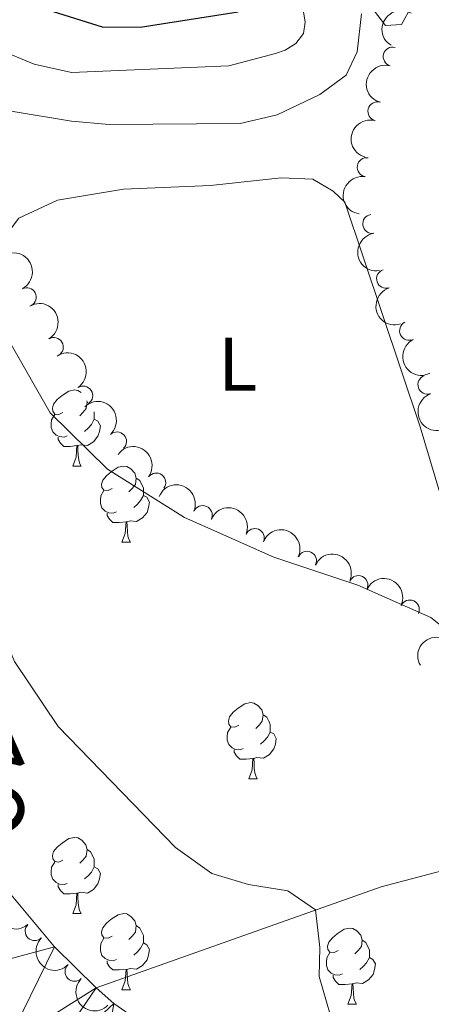
# Model space of a CAD drawing. Units: metres. Extents: x 640927 to 645442, y 722740 to 725802.
# Drawn here: x 642216 to 642270, y 724010 to 724140 of the extents above; entities that cross this region are included whole.
import ezdxf
from ezdxf.enums import TextEntityAlignment as Align

# ---------------------------------------------------------------- set-up
doc = ezdxf.new("R2010")
doc.units = ezdxf.units.M
doc.header["$MEASUREMENT"] = 0
doc.linetypes.add('DGN Style 3', pattern=[69.35104780917432, 49.5364627208388, -19.81458508833552])
for name, color, linetype, lineweight in [('Carátula', 7, 'Continuous', 5), ('Elementos auxiliares', 7, 'Continuous', 5), ('Entidades rústicas y varios', 7, 'Continuous', 5), ('Hidrografía', 7, 'Continuous', 5), ('Relieve y altimetría', 7, 'Continuous', 5), ('Textos de rotulación', 7, 'Continuous', 5)]:
    doc.layers.add(name, color=color, linetype=linetype, lineweight=lineweight)
doc.styles.add('Style-Arial Narrow', font='txt')
doc.styles.add('Style-timesi', font='timesi.shx', dxfattribs={"bigfont": 'timesibig.shx'})

msp = doc.modelspace()

# ---------------------------------------------------------------- linework, layer by layer
at = {"layer": 'Carátula', "color": 7, "linetype": 'Continuous', "lineweight": 5}
msp.add_3dface([(640988.25, 722740.02), (645442.29, 722832.3600000001), (645380.73, 725801.74), (640926.69, 725709.3900000001)], dxfattribs=at)
at = {"layer": 'Elementos auxiliares', "color": 250, "linetype": 'Continuous', "lineweight": 5}
msp.add_3dface([(641809.3200000001, 725465.3200000001), (645224.02, 725536.1699999999), (645272.52, 723222.7), (641856.6699999999, 723151.8800000001)], dxfattribs=at)
at = {"layer": 'Entidades rústicas y varios', "color": 92, "linetype": 'Continuous', "lineweight": 5}
for p, q in [((642224.6100000001, 724089.3700000001), (642224.73, 724089.29)), ((642222.72, 724080.9299999999), (642223.8500000001, 724080.9299999999)), ((642229.2, 724070.8999999999), (642230.3200000001, 724070.8999999999)), ((642245.9099999999, 724039.71), (642247.03, 724039.71)), ((642222.72, 724021.94), (642223.8500000001, 724021.94)), ((642229.2, 724011.9099999999), (642230.3200000001, 724011.9099999999)), ((642258.97, 724010), (642260.0900000001, 724010))]:
    msp.add_line(p, q, dxfattribs=at)
at = {"layer": 'Entidades rústicas y varios', "color": 92, "linetype": 'Continuous', "lineweight": 5, "flags": 128}
for points in [[(642221.4199999999, 724087.99), (642220.8899999999, 724087.73), (642220.3600000001, 724087.78), (642220.1000000001, 724088.1499999999), (642220.04, 724088.5800000001), (642220.2, 724089.1000000001), (642220.6799999999, 724089.69), (642221.3200000001, 724090.22), (642222.22, 724090.81), (642222.96, 724090.97), (642223.3899999999, 724090.9099999999), (642223.8500000001, 724090.6400000001)], [(642224.5700000001, 724089.54), (642224.6100000001, 724089.3700000001), (642224.5, 724088.52), (642224.0700000001, 724087.99), (642223.6499999999, 724087.5700000001)], [(642225.56, 724088.0900000001), (642225.56, 724087.52), (642225.56, 724087.0900000001), (642225.19, 724086.3999999999), (642224.77, 724085.9199999999), (642224.29, 724085.5)], [(642222.01, 724084.9099999999), (642221.5800000001, 724084.75), (642221, 724084.81), (642220.52, 724085.02), (642220.1000000001, 724085.45), (642219.8800000001, 724086.03), (642219.8800000001, 724086.45), (642219.94, 724087.04), (642220.3600000001, 724087.73)], [(642225.56, 724087.0900000001), (642226.01, 724086.8400000001), (642226.3600000001, 724086.23), (642226.25, 724085.5), (642226.04, 724084.8600000001), (642225.45, 724084.1200000001), (642224.6599999999, 724083.6400000001), (642223.81, 724083.75), (642223.3800000001, 724083.6200000001)], [(642223.27, 724083.6200000001), (642222.3800000001, 724083.53), (642221.53, 724083.53), (642221.1100000001, 724083.96), (642220.79, 724084.44), (642220.79, 724084.75)], [(642222.72, 724080.9299999999), (642223.1599999999, 724082.0900000001), (642223.27, 724083.6200000001), (642223.3800000001, 724083.6200000001), (642223.4099999999, 724083.03), (642223.45, 724082.3500000001), (642223.52, 724081.73), (642223.6300000001, 724081.3300000001), (642223.8500000001, 724080.9299999999)], [(642227.8999999999, 724077.96), (642227.3700000001, 724077.69), (642226.8400000001, 724077.75), (642226.5700000001, 724078.1200000001), (642226.52, 724078.54), (642226.6799999999, 724079.06), (642227.1599999999, 724079.6599999999), (642227.79, 724080.19), (642228.69, 724080.77), (642229.44, 724080.9299999999), (642229.8600000001, 724080.8800000001), (642230.3899999999, 724080.56), (642230.9199999999, 724079.98), (642231.0800000001, 724079.3400000001), (642230.97, 724078.49), (642230.55, 724077.96), (642230.1300000001, 724077.53)], [(642231.0800000001, 724079.3400000001), (642231.56, 724079.02), (642231.8700000001, 724078.3800000001), (642232.03, 724078.06), (642232.03, 724077.48), (642232.03, 724077.06), (642231.6599999999, 724076.3700000001), (642231.24, 724075.8900000001), (642230.76, 724075.47)], [(642228.48, 724074.8800000001), (642228.06, 724074.72), (642227.47, 724074.78), (642227, 724074.99), (642226.5700000001, 724075.4099999999), (642226.3600000001, 724076), (642226.3600000001, 724076.4199999999), (642226.4099999999, 724077), (642226.8400000001, 724077.69)], [(642232.03, 724077.06), (642232.49, 724076.81), (642232.8300000001, 724076.19), (642232.72, 724075.47), (642232.51, 724074.8300000001), (642231.9299999999, 724074.0900000001), (642231.1300000001, 724073.6100000001), (642230.28, 724073.71), (642229.8500000001, 724073.5800000001)], [(642229.74, 724073.5800000001), (642228.8500000001, 724073.5), (642228.01, 724073.5), (642227.5800000001, 724073.9299999999), (642227.26, 724074.3999999999), (642227.26, 724074.72)], [(642229.2, 724070.8999999999), (642229.6300000001, 724072.06), (642229.74, 724073.5800000001), (642229.8500000001, 724073.5800000001), (642229.8899999999, 724073), (642229.9199999999, 724072.31), (642229.99, 724071.7), (642230.1100000001, 724071.3), (642230.3200000001, 724070.8999999999)], [(642244.6100000001, 724046.77), (642244.0800000001, 724046.51), (642243.55, 724046.56), (642243.28, 724046.9299999999), (642243.23, 724047.3600000001), (642243.3899999999, 724047.8800000001), (642243.8700000001, 724048.47), (642244.5, 724049), (642245.3999999999, 724049.5900000001), (642246.1499999999, 724049.75), (642246.5700000001, 724049.69), (642247.1000000001, 724049.3800000001), (642247.6300000001, 724048.79), (642247.79, 724048.1499999999), (642247.6799999999, 724047.3), (642247.26, 724046.77), (642246.8400000001, 724046.3500000001)], [(642247.79, 724048.1499999999), (642248.27, 724047.8400000001), (642248.5800000001, 724047.2), (642248.74, 724046.8800000001), (642248.74, 724046.3), (642248.74, 724045.8700000001), (642248.3700000001, 724045.1799999999), (642247.95, 724044.7), (642247.47, 724044.28)], [(642245.19, 724043.69), (642244.77, 724043.53), (642244.1799999999, 724043.5900000001), (642243.71, 724043.8), (642243.28, 724044.23), (642243.0700000001, 724044.81), (642243.0700000001, 724045.23), (642243.1200000001, 724045.8200000001), (642243.55, 724046.51)], [(642248.74, 724045.8700000001), (642249.2, 724045.6200000001), (642249.54, 724045.01), (642249.4299999999, 724044.28), (642249.22, 724043.6400000001), (642248.6399999999, 724042.8999999999), (642247.8400000001, 724042.4199999999), (642246.99, 724042.53), (642246.56, 724042.3999999999)], [(642246.45, 724042.3999999999), (642245.56, 724042.31), (642244.72, 724042.31), (642244.29, 724042.74), (642243.97, 724043.22), (642243.97, 724043.53)], [(642245.9099999999, 724039.71), (642246.3400000001, 724040.8700000001), (642246.45, 724042.3999999999), (642246.56, 724042.3999999999), (642246.6000000001, 724041.81), (642246.6300000001, 724041.1300000001), (642246.7, 724040.51), (642246.8200000001, 724040.1100000001), (642247.03, 724039.71)], [(642221.4199999999, 724029), (642220.8899999999, 724028.74), (642220.3600000001, 724028.79), (642220.1000000001, 724029.1599999999), (642220.04, 724029.5900000001), (642220.2, 724030.1100000001), (642220.6799999999, 724030.7), (642221.3200000001, 724031.23), (642222.22, 724031.8200000001), (642222.96, 724031.98), (642223.3899999999, 724031.9199999999), (642223.9199999999, 724031.6100000001), (642224.45, 724031.02), (642224.6100000001, 724030.3800000001), (642224.5, 724029.53), (642224.0700000001, 724029), (642223.6499999999, 724028.5800000001)], [(642224.6100000001, 724030.3800000001), (642225.0800000001, 724030.0700000001), (642225.3999999999, 724029.4299999999), (642225.56, 724029.1100000001), (642225.56, 724028.53), (642225.56, 724028.1000000001), (642225.19, 724027.4099999999), (642224.77, 724026.9299999999), (642224.29, 724026.51)], [(642222.01, 724025.9199999999), (642221.5800000001, 724025.76), (642221, 724025.8200000001), (642220.52, 724026.03), (642220.1000000001, 724026.46), (642219.8800000001, 724027.04), (642219.8800000001, 724027.46), (642219.94, 724028.05), (642220.3600000001, 724028.74)], [(642225.56, 724028.1000000001), (642226.01, 724027.8500000001), (642226.3600000001, 724027.24), (642226.25, 724026.51), (642226.04, 724025.8700000001), (642225.45, 724025.1300000001), (642224.6599999999, 724024.6499999999), (642223.81, 724024.76), (642223.3800000001, 724024.6300000001)], [(642223.27, 724024.6300000001), (642222.3800000001, 724024.54), (642221.53, 724024.54), (642221.1100000001, 724024.97), (642220.79, 724025.45), (642220.79, 724025.76)], [(642222.72, 724021.94), (642223.1599999999, 724023.1000000001), (642223.27, 724024.6300000001), (642223.3800000001, 724024.6300000001), (642223.4099999999, 724024.04), (642223.45, 724023.3600000001), (642223.52, 724022.74), (642223.6300000001, 724022.3400000001), (642223.8500000001, 724021.94)], [(642227.8999999999, 724018.97), (642227.3700000001, 724018.7), (642226.8400000001, 724018.76), (642226.5700000001, 724019.1300000001), (642226.52, 724019.55), (642226.6799999999, 724020.0700000001), (642227.1599999999, 724020.6699999999), (642227.79, 724021.2), (642228.69, 724021.78), (642229.44, 724021.94), (642229.8600000001, 724021.8900000001), (642230.3899999999, 724021.5700000001), (642230.9199999999, 724020.99), (642231.0800000001, 724020.3500000001), (642230.97, 724019.5), (642230.55, 724018.97), (642230.1300000001, 724018.54)], [(642231.0800000001, 724020.3500000001), (642231.56, 724020.03), (642231.8700000001, 724019.3900000001), (642232.03, 724019.0700000001), (642232.03, 724018.49), (642232.03, 724018.0700000001), (642231.6599999999, 724017.3800000001), (642231.24, 724016.8999999999), (642230.76, 724016.48)], [(642257.6699999999, 724017.06), (642257.1399999999, 724016.8), (642256.6100000001, 724016.8500000001), (642256.3400000001, 724017.22), (642256.29, 724017.6499999999), (642256.45, 724018.1699999999), (642256.9299999999, 724018.76), (642257.56, 724019.29), (642258.46, 724019.8800000001), (642259.21, 724020.04), (642259.6300000001, 724019.98), (642260.1599999999, 724019.6699999999), (642260.69, 724019.0800000001), (642260.8500000001, 724018.44), (642260.74, 724017.5900000001), (642260.3200000001, 724017.06), (642259.8999999999, 724016.6400000001)], [(642228.48, 724015.8900000001), (642228.06, 724015.73), (642227.47, 724015.79), (642227, 724016), (642226.5700000001, 724016.4199999999), (642226.3600000001, 724017.01), (642226.3600000001, 724017.4299999999), (642226.4099999999, 724018.01), (642226.8400000001, 724018.7)], [(642232.03, 724018.0700000001), (642232.49, 724017.8200000001), (642232.8300000001, 724017.2), (642232.72, 724016.48), (642232.51, 724015.8400000001), (642231.9299999999, 724015.1000000001), (642231.1300000001, 724014.6200000001), (642230.28, 724014.72), (642229.8500000001, 724014.5900000001)], [(642260.8500000001, 724018.44), (642261.3300000001, 724018.1300000001), (642261.6399999999, 724017.49), (642261.8, 724017.1699999999), (642261.8, 724016.5900000001), (642261.8, 724016.1599999999), (642261.4299999999, 724015.47), (642261.01, 724014.99), (642260.53, 724014.5700000001)], [(642258.25, 724013.98), (642257.8300000001, 724013.8200000001), (642257.24, 724013.8800000001), (642256.77, 724014.0900000001), (642256.3400000001, 724014.52), (642256.1300000001, 724015.1000000001), (642256.1300000001, 724015.52), (642256.1799999999, 724016.1100000001), (642256.6100000001, 724016.8)], [(642229.74, 724014.5900000001), (642228.8500000001, 724014.51), (642228.01, 724014.51), (642227.5800000001, 724014.94), (642227.26, 724015.4099999999), (642227.26, 724015.73)], [(642261.8, 724016.1599999999), (642262.26, 724015.9099999999), (642262.6000000001, 724015.3), (642262.49, 724014.5700000001), (642262.28, 724013.9299999999), (642261.7, 724013.19), (642260.8999999999, 724012.71), (642260.05, 724012.8200000001), (642259.6200000001, 724012.69)], [(642229.2, 724011.9099999999), (642229.6300000001, 724013.0700000001), (642229.74, 724014.5900000001), (642229.8500000001, 724014.5900000001), (642229.8899999999, 724014.01), (642229.9199999999, 724013.3200000001), (642229.99, 724012.71), (642230.1100000001, 724012.31), (642230.3200000001, 724011.9099999999)], [(642259.51, 724012.69), (642258.6200000001, 724012.6000000001), (642257.78, 724012.6000000001), (642257.3500000001, 724013.03), (642257.03, 724013.51), (642257.03, 724013.8200000001)], [(642258.97, 724010), (642259.3999999999, 724011.1599999999), (642259.51, 724012.69), (642259.6200000001, 724012.69), (642259.6599999999, 724012.1000000001), (642259.69, 724011.4199999999), (642259.76, 724010.8), (642259.8800000001, 724010.3999999999), (642260.0900000001, 724010)]]:
    msp.add_lwpolyline(points, dxfattribs=at)
at = {"layer": 'Entidades rústicas y varios', "color": 92, "linetype": 'Continuous', "lineweight": 5}
for points in [[(642268.73, 724144.0900000001, 439.26), (642266.04, 724139.1400000001, 439.2), (642263.9299999999, 724138.98, 439.26), (642261.8899999999, 724141.6300000001, 439.75)], [(642250.2, 724118.9099999999, 437.79), (642254.3500000001, 724118.73, 437.66), (642257.03, 724117.1699999999, 437.66), (642258.55, 724115.71, 437.66), (642268.48, 724086.0800000001, 437.4), (642272.44, 724072.81, 437.35), (642275.98, 724062.26, 437.13), (642276.27, 724059.6100000001, 437.04), (642275.47, 724058.1000000001, 436.95), (642273.1300000001, 724058.3900000001, 436.95), (642269.8999999999, 724060.96, 437), (642260.26, 724065.21, 437.13), (642249.21, 724068.9299999999, 437.53), (642237.46, 724074.1400000001, 437.31), (642227.3200000001, 724080.51, 436.95), (642219.73, 724087.94, 436.91), (642214.6200000001, 724096.97, 437.04), (642212.79, 724105.49, 437.17), (642213.4099999999, 724110.71, 437.26), (642215.6399999999, 724113.6200000001, 437.4), (642220.71, 724116, 437.31), (642229.4099999999, 724117.45, 436.95), (642240.8500000001, 724117.9099999999, 437.44), (642250.2, 724118.9099999999, 437.79)]]:
    msp.add_polyline3d(points, dxfattribs=at)
at = {"layer": 'Entidades rústicas y varios', "color": 92, "linetype": 'Continuous', "lineweight": 5, "extrusion": (0.05197222788270282, -0.2199318743268166, 0.974129795347623)}
msp.add_arc((791585.6496293746, 542712.086822707, -125451.5419828872), 2.516055640060342, 45.36446333574665, 225.9090503451193, dxfattribs=at)
at = {"layer": 'Entidades rústicas y varios', "color": 92, "linetype": 'Continuous', "lineweight": 5}
for centre, radius, start, end in [((642264.8643234281, 724134.9092570578, 441.43), 1.250091938746999, 75.50084831790238, 254.7144027368978), ((642262.8644113278, 724127.6808165906, 441.43), 1.250091938746999, 75.50084831790238, 254.7144027368978), ((642261.4477046055, 724120.3239811976, 441.43), 1.250091938746998, 81.22588656591563, 260.439440984911), ((642262.1780669256, 724112.8540055112, 441.51), 1.250091938746999, 99.2455066473047, 278.4590610663001), ((642264.0031388709, 724105.6036520263, 441.51), 1.250091938746998, 108.1545146697166, 287.368069088712), ((642216.6726935932, 724103.1942725112, 444.2350932107294), 1.250091938746998, 298.0786079673161, 117.2921623863115), ((642267.0298231968, 724098.7586786745, 441.5800588393486), 1.250091938746998, 116.4455625849824, 295.6591170039779), ((642220.2310078691, 724096.6221376793, 443.6485989521778), 1.250091938746998, 300.9667471413928, 120.1803015603882), ((642269.4469744049, 724091.6594196239, 441.7534781872248), 1.250091938746999, 109.6676004383408, 288.8811548573363), ((642224.1024101002, 724090.2192745169, 443.2626157229356), 1.250091938746998, 304.0189274347609, 123.2324818537563), ((642228.552731612, 724084.1831280568, 443.1536865191236), 1.250091938746998, 313.2331866958083, 132.4467411148037), ((642233.7153928718, 724078.7580664577, 443.1009611581341), 1.250091938746998, 323.9224972427551, 143.1360516617505), ((642239.8421997547, 724074.4708802348, 443.1387174154202), 1.250091938746999, 337.1970896229142, 156.4106440419096), ((642246.7059552812, 724071.4480280557, 443.1037205739857), 1.250091938746999, 337.1970896229142, 156.4106440419096), ((642253.580620318, 724068.4507376552, 443.0606003017338), 1.250091938746999, 335.5647179191684, 154.7782723381638), ((642260.3515519027, 724065.2354538913, 442.8028488797723), 1.250091938746999, 335.5647179191684, 154.7782723381638), ((642267.1224834877, 724062.0201701275, 442.5450974578109), 1.250091938746999, 335.5647179191684, 154.7782723381638), ((642217.7059084163, 724019.6239209215, 440.4059260720827), 1.250091938746999, 135.4739916078533, 314.6875460268487), ((642222.9633729912, 724014.2753483979, 440.4488004009279), 1.250091938746999, 135.4739916078533, 314.6875460268487)]:
    msp.add_arc(centre, radius, start, end, dxfattribs=at)
at = {"layer": 'Entidades rústicas y varios', "color": 92, "linetype": 'Continuous', "lineweight": 5, "extrusion": (0.1134990641399194, -0.1954203271293975, 0.9741297953476229)}
for centre in [(919068.6804202679, 295859.6435982503, -68184.02059719259), (919063.3206755151, 295854.5330700783, -68182.83500114355)]:
    msp.add_arc(centre, 2.516055640060342, 45.36446333574666, 225.9090503451193, dxfattribs=at)
at = {"layer": 'Entidades rústicas y varios', "color": 92, "linetype": 'Continuous', "lineweight": 5, "extrusion": (0.1324270115449276, -0.183123533248127, 0.974129795347623)}
msp.add_arc((944760.3079430847, 205065.0847965808, -47120.50884919878), 2.516055640060342, 45.36446333574665, 225.9090503451193, dxfattribs=at)
at = {"layer": 'Entidades rústicas y varios', "color": 92, "linetype": 'Continuous', "lineweight": 5, "extrusion": (0.1825794709776949, -0.1331761187056573, 0.9741297953476229)}
msp.add_arc((963503.8976196887, -89688.08046426764, 21259.62645447165), 2.516055640060341, 45.36446333574664, 225.9090503451193, dxfattribs=at)
at = {"layer": 'Entidades rústicas y varios', "color": 92, "linetype": 'Continuous', "lineweight": 5, "extrusion": (-0.2157956213156576, 0.06710731433299576, 0.9741297953476231)}
msp.add_arc((-882149.6361110981, 388022.1040041197, -89561.99348576434), 2.516055640060342, 45.36446333574666, 225.9090503451193, dxfattribs=at)
at = {"layer": 'Entidades rústicas y varios', "color": 92, "linetype": 'Continuous', "lineweight": 5, "extrusion": (0.2010011607596777, -0.1032941198193801, 0.9741297953476229)}
msp.add_arc((937600.1694725272, -233963.607330822, 54730.23631491387), 2.516055640060343, 45.36446333574664, 225.9090503451193, dxfattribs=at)
at = {"layer": 'Entidades rústicas y varios', "color": 92, "linetype": 'Continuous', "lineweight": 5, "extrusion": (-0.2189028018054305, 0.056148955268381, 0.974129795347623)}
msp.add_arc((-860958.5378217222, 430832.330416818, -99494.1786690389), 2.516055640060342, 45.36446333574663, 225.9090503451192, dxfattribs=at)
at = {"layer": 'Entidades rústicas y varios', "color": 92, "linetype": 'Continuous', "lineweight": 5, "extrusion": (0.2137955398617669, -0.07322983648222833, 0.974129795347623)}
msp.add_arc((893146.8732346115, -363228.2869790993, 84718.53808320333), 2.516055640060342, 45.36446333574663, 225.9090503451192, dxfattribs=at)
at = {"layer": 'Entidades rústicas y varios', "color": 92, "linetype": 'Continuous', "lineweight": 5, "extrusion": (-0.2215819526613999, 0.04441373741039344, 0.9741297953476229)}
msp.add_arc((-836187.9922503174, 474882.1543591559, -109713.7333673963), 2.516055640060342, 45.36446333574664, 225.9090503451193, dxfattribs=at)
at = {"layer": 'Entidades rústicas y varios', "color": 92, "linetype": 'Continuous', "lineweight": 5, "extrusion": (-0.2258345896565588, 0.00835942166970785, 0.9741297953476229)}
msp.add_arc((-747347.5560741693, 599192.0850124744, -138552.6183413628), 2.516055640060343, 45.36446333574663, 225.9090503451193, dxfattribs=at)
at = {"layer": 'Entidades rústicas y varios', "color": 92, "linetype": 'Continuous', "lineweight": 5, "extrusion": (0.2036585837447961, -0.09795061553181839, 0.9741297953476229)}
msp.add_arc((930918.470210516, -258009.7668920023, 60308.97654646994), 2.516055640060342, 45.36446333574664, 225.9090503451193, dxfattribs=at)
at = {"layer": 'Entidades rústicas y varios', "color": 92, "linetype": 'Continuous', "lineweight": 5, "extrusion": (-0.2234663095776352, -0.03367417853119452, 0.9741297953476229)}
msp.add_arc((-620299.9273065388, 723834.2832539929, -167468.528676926), 2.516055640060343, 45.36446333574664, 225.9090503451193, dxfattribs=at)
at = {"layer": 'Entidades rústicas y varios', "color": 92, "linetype": 'Continuous', "lineweight": 5, "extrusion": (-0.2097632637702455, -0.08408635435344211, 0.9741297953476231)}
for centre in [(-433123.3357020138, 843247.3889481425, -195171.2442223014), (-433117.9760156124, 843252.4915117663, -195172.4638969089)]:
    msp.add_arc(centre, 2.516055640060342, 45.36446333574664, 225.9090503451193, dxfattribs=at)
at = {"layer": 'Entidades rústicas y varios', "color": 92, "linetype": 'Continuous', "lineweight": 5, "extrusion": (-0.2120734557300803, -0.07807682876948761, 0.974129795347623)}
for centre in [(-457593.3420452863, 830896.873187684, -192306.1171014855), (-457587.9854666146, 830901.9224479399, -192307.5530805253), (-457582.6288879426, 830906.9717081962, -192308.9890595651)]:
    msp.add_arc(centre, 2.516055640060343, 45.36446333574665, 225.9090503451193, dxfattribs=at)
at = {"layer": 'Entidades rústicas y varios', "color": 92, "linetype": 'Continuous', "lineweight": 5, "extrusion": (-0.05981541877313801, -0.2179294782561377, 0.9741297953476229)}
msp.add_arc((427719.4925651266, 845869.2874829418, -195780.375910921), 2.516055640060343, 45.36446333574664, 225.9090503451193, dxfattribs=at)
at = {"layer": 'Entidades rústicas y varios', "color": 92, "linetype": 'Continuous', "lineweight": 5, "extrusion": (0.2246776893431714, -0.02431209014896925, 0.9741297953476231)}
msp.add_arc((788910.4348606311, -545994.9433962606, 127117.602418758), 2.516055640060342, 45.36446333574663, 225.9090503451193, dxfattribs=at)
at = {"layer": 'Entidades rústicas y varios', "color": 92, "linetype": 'Continuous', "lineweight": 5, "extrusion": (0.2259887481850476, 0.0004769798249095042, 0.974129795347623)}
for centre in [(722659.8666613516, -626993.7453301714, 145908.519818016), (722654.5070041758, -626998.8460857013, 145909.7471598539)]:
    msp.add_arc(centre, 2.516055640060341, 45.36446333574664, 225.9090503451193, dxfattribs=at)
at = {"layer": 'Hidrografía', "color": 142, "linetype": 'DGN Style 3', "lineweight": 15}
msp.add_polyline3d([(642225.79, 724012.1699999999, 433.49), (642263.3300000001, 724025.47, 435.45), (642273.46, 724028.1499999999, 435.94), (642278.8500000001, 724030.26, 436.03), (642283.0900000001, 724033.6200000001, 436.21), (642286.4199999999, 724038.46, 436.21), (642288.22, 724043.52, 436.3), (642288.96, 724048.6000000001, 436.25), (642288.8300000001, 724054.2, 436.25), (642287.97, 724059.44, 436.25), (642286.1799999999, 724065.44, 436.25), (642279.95, 724080.2, 436.3), (642273.8500000001, 724096.49, 436.34), (642272.3500000001, 724101.8200000001, 436.34), (642271.3, 724107.72, 436.38), (642271.03, 724113.21, 436.47), (642271.6499999999, 724123.4299999999, 436.69), (642276.3500000001, 724138.3999999999, 437.05), (642279.06, 724143.8, 437.36), (642281.94, 724147.99, 437.36), (642285.7, 724152.3800000001, 437.49), (642294.6100000001, 724159, 437.71), (642300.8300000001, 724162.26, 437.8), (642303.25, 724163.6699999999, 437.82)], dxfattribs=at)
at = {"layer": 'Hidrografía', "color": 142, "linetype": 'Continuous', "lineweight": 15}
for points in [[(642064.4099999999, 724112.8600000001, 432.57), (642067.55, 724114.45, 432.61), (642072.3, 724117.8700000001, 432.61), (642076.81, 724120.02, 432.61), (642082.8800000001, 724122.1400000001, 432.61), (642093.1699999999, 724123.75, 432.61), (642120.4199999999, 724125.52, 432.74), (642125.8, 724125.3, 432.74), (642130.71, 724124.25, 432.74), (642143.19, 724124.44, 432.78), (642148.1799999999, 724124.1499999999, 432.86), (642153.96, 724123.1699999999, 432.91), (642158.78, 724121.53, 432.95), (642163.56, 724118.06, 432.99), (642167.1599999999, 724114.5700000001, 433.04), (642170.29, 724110.6599999999, 433.04), (642172.72, 724105.74, 433.08), (642178.6000000001, 724096.21, 433.08), (642183.98, 724085.6499999999, 433.12), (642201.6000000001, 724043.28, 433.21), (642209.98, 724029.97, 433.3), (642220.3200000001, 724017.56, 433.47), (642225.79, 724012.1699999999, 433.49)], [(642225.79, 724012.1699999999, 433.49), (642228.1300000001, 724010.1100000001, 433.51), (642237.19, 724003.81, 433.6), (642241.96, 724001.03, 433.64), (642250.6000000001, 723993.52, 433.73), (642258.0700000001, 723986.48, 433.69), (642267.23, 723979.29, 433.73), (642279.3899999999, 723968.8800000001, 433.73), (642292.03, 723957.29, 433.68), (642301.69, 723950.7, 433.77), (642306.1300000001, 723948.3900000001, 433.81), (642317.9299999999, 723943.49, 433.86), (642323.79, 723941.79, 433.86), (642349.8, 723931.5700000001, 433.9), (642360.6799999999, 723928.47, 433.9)]]:
    msp.add_polyline3d(points, dxfattribs=at)
at = {"layer": 'Relieve y altimetría', "color": 30, "linetype": 'Continuous', "lineweight": 5, "flags": 128}
for points, elevation in [([(642182.76, 724140.21), (642187.6699999999, 724139.24), (642212.72, 724135.9299999999), (642217.6599999999, 724133.8999999999), (642222.55, 724132.79), (642243.3, 724133.6799999999), (642249.45, 724135.3), (642250.7, 724135.74), (642252.1200000001, 724136.6200000001), (642253.1100000001, 724137.96), (642253.3400000001, 724139.44), (642248.96, 724166.81)], 445), ([(642154.6300000001, 724140.04), (642171.1599999999, 724137.8700000001), (642187.5900000001, 724133.19), (642199.48, 724130.2), (642222.55, 724126.4099999999), (642227.53, 724125.94), (642244.79, 724126.0800000001), (642249.6499999999, 724127.22), (642255.26, 724129.8999999999), (642258.76, 724132.47), (642260.1699999999, 724135.54), (642260.75, 724140.54)], 440), ([(642107.9299999999, 724128.25), (642120.1399999999, 724129.8), (642130.72, 724132.01), (642140.4199999999, 724134.55), (642146.02, 724135.48), (642156.5800000001, 724135.3700000001), (642171.1799999999, 724132.22), (642175.8600000001, 724130.46), (642192, 724121.71), (642197.3, 724118.04), (642199.73, 724114.3200000001), (642201.54, 724099.22), (642206.74, 724079.3), (642210.6300000001, 724065.8400000001), (642215.04, 724055.19), (642220.81, 724046.5800000001), (642236.26, 724030.6599999999), (642241.04, 724027.22), (642245.8800000001, 724025.76), (642251.06, 724024.94), (642254.71, 724022.4199999999), (642255.27, 724017.46), (642255.1699999999, 724013.6400000001), (642256.6300000001, 724008.6599999999)], 435)]:
    msp.add_lwpolyline(points, dxfattribs=dict(at, elevation=elevation))
at = {"layer": 'Relieve y altimetría', "color": 30, "linetype": 'Continuous', "lineweight": 25, "elevation": 450, "flags": 128}
msp.add_lwpolyline([(642215.8, 724142.21), (642226.6200000001, 724138.8400000001), (642231.6200000001, 724138.78), (642244.53, 724140.79)], dxfattribs=at)

# ---------------------------------------------------------------- texts
at = {"layer": 'Entidades rústicas y varios', "color": 92, "linetype": 'Continuous', "lineweight": 5, "style": 'Style-Arial Narrow'}
msp.add_text('L', height=7.000020000000001, dxfattribs=at).set_placement((642244.4631652173, 724094.36001, 437.44), align=Align.MIDDLE_CENTER)
at = {"layer": 'Textos de rotulación', "color": 142, "linetype": 'Continuous', "lineweight": 5, "style": 'Style-timesi'}
msp.add_text('R%%237o', height=8.999508, rotation=293.6823273423416, dxfattribs=at).set_placement((642187.97, 724084.1200000001, 433.12))

# ---------------------------------------------------------------- meshes
at = {"layer": 'Hidrografía', "color": 154, "linetype": 'Continuous', "lineweight": 15}
mesh = msp.add_polyface(dxfattribs=at)
corners = [(642143.3, 724109.77, 432.9500000000007), (642148.1800000004, 724124.1500000001, 432.8600000000013), (642153.96, 724123.1700000002, 432.9100000000002), (642147.5600000005, 724106.4400000002, 432.9900000000013), (642158.7800000003, 724121.53, 432.9500000000006), (642163.5600000005, 724118.0600000003, 432.9900000000014), (642167.1600000001, 724114.5700000001, 433.0399999999999), (642170.29, 724110.6600000001, 433.0400000000004), (642158.8500000003, 724093.05, 433.0000000000011), (642172.7200000002, 724105.7400000002, 433.0800000000015), (642178.6000000003, 724096.21, 433.0800000000007), (642167.8900000004, 724079.4900000002, 433.0400000000011), (642183.9800000002, 724085.6500000001, 433.1200000000006), (642172.8700000003, 724070.54, 433.1300000000009), (642184.6399999999, 724046.6400000001, 433.2900000000004), (642201.6000000006, 724043.28, 433.2100000000011), (642187.7400000002, 724041.71, 433.2900000000002), (642193.0000000002, 724032.1000000003, 433.3300000000008), (642195.8400000003, 724027.9800000002, 433.33), (642209.98, 724029.9700000002, 433.3), (642206.6000000003, 724013.8800000004, 433.3300000000011), (642220.3200000001, 724017.5600000003, 433.4700000000003), (642214.0300000003, 724004.73, 433.3300000000006), (642225.7900000003, 724012.1699999999, 433.49), (642217.8900000004, 724000.56, 433.33), (642228.1300000004, 724010.1100000003, 433.5100000000008), (642225.5100000002, 723993.6200000001, 433.3300000000015), (642237.1900000002, 724003.8100000003, 433.6000000000006), (642233.1300000004, 723985.3700000001, 433.33), (642241.9600000002, 724001.03, 433.6400000000015), (642250.6000000003, 723993.52, 433.7300000000014), (642237.2600000002, 723981.6100000003, 433.3300000000012), (642258.0700000003, 723986.4800000002, 433.6900000000004), (642250.3900000004, 723971.2500000002, 433.3300000000013), (642267.2300000002, 723979.2900000003, 433.7300000000009), (642260.1700000002, 723965.1300000001, 433.3299999999998), (642269.4199999999, 723959.9099999997, 433.3299999999999)]
mesh.append_faces([[corners[k] for k in face] for face in [(3, 7, 8), (8, 10, 11), (11, 12, 13), (13, 12, 14), (14, 15, 16), (16, 15, 17), (17, 15, 18), (18, 19, 20), (20, 21, 22), (22, 23, 24), (24, 25, 26), (26, 27, 28), (28, 30, 31), (31, 32, 33), (33, 34, 35), (35, 34, 36)]], dxfattribs={"vtx0": -1, "vtx1": -1, "color": 154})
mesh.append_faces([[corners[k] for k in face] for face in [(0, 1, 2), (3, 2, 4), (3, 4, 5), (3, 5, 6), (3, 6, 7), (8, 7, 9), (8, 9, 10), (11, 10, 12), (14, 12, 15), (18, 15, 19), (20, 19, 21), (22, 21, 23), (24, 23, 25), (26, 25, 27), (28, 27, 29), (28, 29, 30), (31, 30, 32), (33, 32, 34)]], dxfattribs={"vtx0": -1, "vtx2": -1, "color": 154})

doc.saveas('drawing.dxf')
